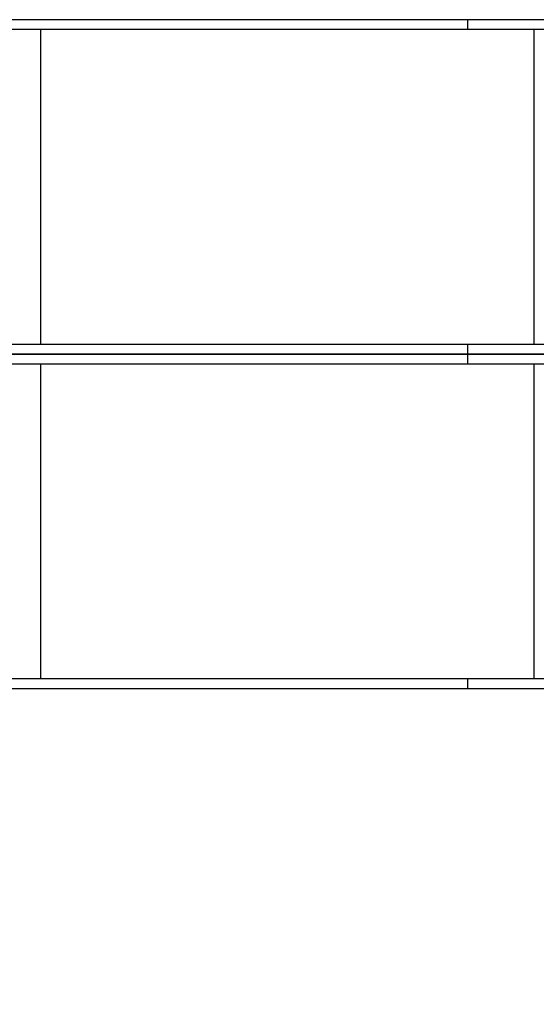
# Model space of a CAD drawing. Units: millimetres. Extents: x 19712 to 28058, y 6256 to 13040.
# Drawn here: x 21290 to 22087, y 8980 to 10499 of the extents above; entities that cross this region are included whole.
import ezdxf

# ---------------------------------------------------------------- set-up
doc = ezdxf.new("R2010")
doc.units = ezdxf.units.MM
doc.layers.add('2d', color=250, linetype='Continuous', lineweight=20)
doc.layers.add('wymiar', color=250, linetype='Continuous', lineweight=18)
doc.layers.add('PV-9B7E', color=7, linetype='Continuous')
doc.styles.get("Standard").update_dxf_attribs({"font": 'arial.ttf'})
doc.dimstyles.new('KAMILA', dxfattribs={"dimtxt": 280, "dimasz": 220, "dimexe": 1.25, "dimexo": 0.625, "dimtad": 1, "dimlfac": 0.001, "dimrnd": 0.05, "dimtxsty": 'Standard', "dimcen": 2.5, "dimse1": 1, "dimse2": 1, "dimadec": 0, "dimazin": 0, "dimtfac": 1, "dimtmove": 0, "dimatfit": 3, "dimfxl": 1, "dimtfillclr": 256, "dimarcsym": 0})

# ---------------------------------------------------------------- blocks, each defined once
blk = doc.blocks.new('*U5')
at = {"layer": 'PV-9B7E'}
for p, q in [((34764, -14872.7), (34764, -15658)), ((34778.8, -15658), (34778.8, -14872.7)), ((35265.2, -14872.7), (35265.2, -15658)), ((35280, -15658), (35280, -14872.7)), ((35280, -14872.7), (35280, -15658)), ((35294.8, -15658), (35294.8, -14872.7)), ((35781.2, -14872.7), (35781.2, -15658)), ((35796, -15658), (35796, -14872.7)), ((35265.2, -14998.5), (34778.8, -14998.5)), ((35781.2, -14998.5), (35294.8, -14998.5)), ((34764, -15658), (34764, -15696.2)), ((34778.8, -15658), (34764, -15658)), ((34778.8, -15696.2), (34778.8, -15658)), ((35265.2, -15658), (35265.2, -15696.2)), ((35280, -15658), (35265.2, -15658)), ((35280, -15696.2), (35280, -15658)), ((35280, -15658), (35280, -15696.2)), ((35294.8, -15658), (35280, -15658)), ((35294.8, -15696.2), (35294.8, -15658)), ((35781.2, -15658), (35781.2, -15696.2)), ((35796, -15658), (35781.2, -15658)), ((35796, -15696.2), (35796, -15658)), ((34764, -15696.2), (34764, -15738.9)), ((34778.8, -15738.9), (34778.8, -15696.2)), ((35265.2, -15696.2), (35265.2, -15738.9)), ((35280, -15738.9), (35280, -15696.2)), ((35280, -15696.2), (35280, -15738.9)), ((35294.8, -15738.9), (35294.8, -15696.2)), ((35781.2, -15696.2), (35781.2, -15738.9)), ((35796, -15738.9), (35796, -15696.2)), ((34764, -15738.9), (34764, -15782.8)), ((34778.8, -15782.8), (34778.8, -15738.9)), ((35265.2, -15738.9), (35265.2, -15782.8)), ((35280, -15782.8), (35280, -15738.9)), ((35280, -15738.9), (35280, -15782.8)), ((35294.8, -15782.8), (35294.8, -15738.9)), ((35781.2, -15738.9), (35781.2, -15782.8)), ((35796, -15782.8), (35796, -15738.9)), ((35265.2, -15760), (34778.8, -15760)), ((35781.2, -15760), (35294.8, -15760))]:
    blk.add_line(p, q, dxfattribs=at)
blk = doc.blocks.new('*D7')
at = {"layer": 'Defpoints', "color": 0}
for p in [(20712.3, 10499.2), (25196.8, 9230.3), (25196.8, 7008.8)]:
    blk.add_point(p, dxfattribs=at)
at = {"layer": 'wymiar', "color": 0, "lineweight": -2}
blk.add_line((20932.3, 7008.8), (24976.8, 7008.8), dxfattribs=at)
at = {"layer": 'wymiar', "color": 0}
for points in [[(20932.3, 7045.5), (20932.3, 6972.2), (20712.3, 7008.8)], [(24976.8, 6972.2), (24976.8, 7045.5), (25196.8, 7008.8)]]:
    blk.add_solid(points, dxfattribs=at)
at = {"layer": 'wymiar', "color": 0, "insert": (22954.6, 7177.7), "char_height": 280, "attachment_point": 5}
blk.add_mtext('4,50 m', dxfattribs=at)
blk = doc.blocks.new('*D8')
at = {"layer": 'Defpoints', "color": 0}
for p in [(19712.3, 9983.2), (26896.8, 9230.3), (26896.8, 6505)]:
    blk.add_point(p, dxfattribs=at)
at = {"layer": 'wymiar', "color": 0, "lineweight": -2}
blk.add_line((19932.3, 6505), (26676.8, 6505), dxfattribs=at)
at = {"layer": 'wymiar', "color": 0}
for points in [[(19932.3, 6541.7), (19932.3, 6468.4), (19712.3, 6505)], [(26676.8, 6468.4), (26676.8, 6541.7), (26896.8, 6505)]]:
    blk.add_solid(points, dxfattribs=at)
at = {"layer": 'wymiar', "color": 0, "insert": (23304.6, 6673.9), "char_height": 280, "attachment_point": 5}
blk.add_mtext('7,20 m', dxfattribs=at)

msp = doc.modelspace()

# ---------------------------------------------------------------- block references
at = {"layer": '2d', "rotation": 90}
msp.add_blockref('*U5', (6323.404, -25296.849), dxfattribs=at)

# ---------------------------------------------------------------- dimensions: what is measured, and where the dimension line sits
at = {"layer": 'wymiar'}
for base, p1, p2, text, picture, middle in [((25196.83, 7008.828), (20712.332, 10499.195), (25196.83, 9230.261), '4,50 m', '*D7', (22954.581, 7177.72)), ((26896.83, 6505.023), (19712.332, 9983.195), (26896.83, 9230.261), '7,20 m', '*D8', (23304.581, 6673.915))]:
    dim = msp.add_linear_dim(base=base, p1=p1, p2=p2, text=text, dimstyle='KAMILA', override={"dimpost": 'm'}, dxfattribs=at)
    dim.commit()
    dim.dimension.update_dxf_attribs({"geometry": picture, "text_midpoint": middle})

doc.saveas('drawing.dxf')
